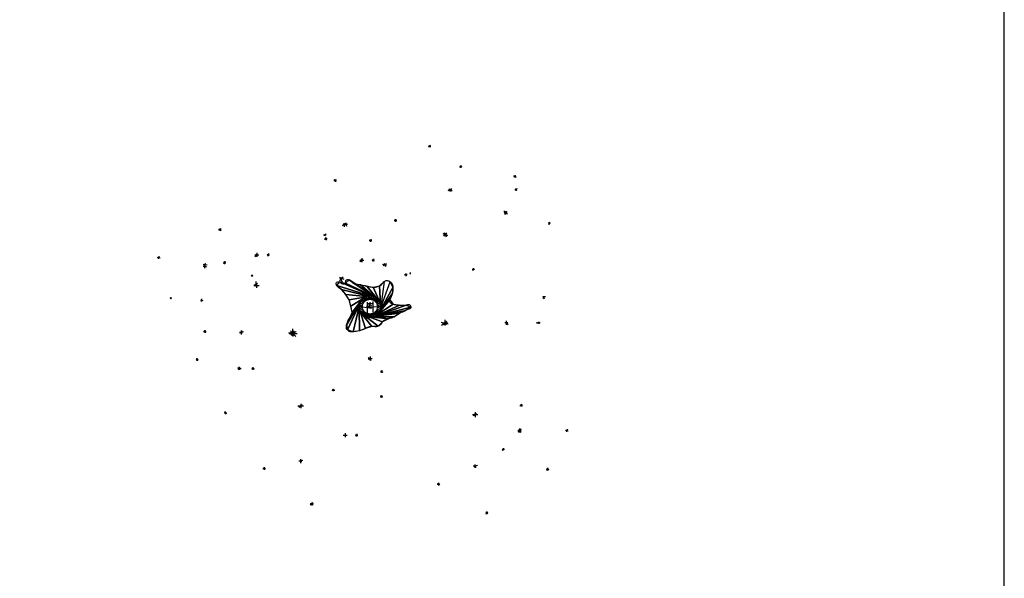
# Model space of a CAD drawing. Units: inches. Extents: x 63425 to 81770, y 10875 to 23353.
# Drawn here: x 78900 to 81770, y 17063 to 18691 of the extents above; entities that cross this region are included whole.
import ezdxf

# ---------------------------------------------------------------- set-up
doc = ezdxf.new("R2010")
doc.units = ezdxf.units.IN
doc.header["$MEASUREMENT"] = 0
doc.layers.get('0').update_dxf_attribs({"color": 132})
for name, color, linetype in [('0-Frame', 231, 'Continuous'), ('NOPLOT', 8, 'Continuous'), ('PLANTS', 7, 'Continuous')]:
    doc.layers.add(name, color=color, linetype=linetype)

# ---------------------------------------------------------------- blocks, each defined once
blk = doc.blocks.new('3DBR-WT')
at = {"color": 8}
blk.add_line((-0.5, 0), (0.5, 0), dxfattribs=at)
at = {"color": 10}
blk.add_line((0, 0.5), (0, -0.5), dxfattribs=at)
blk = doc.blocks.new('3DBR2-WT')
at = {"color": 8, "extrusion": (-0.002419, 0.001311, 0.999996)}
blk.add_line((-0.42, 0.26, 0), (0.42, -0.26, 0), dxfattribs=at)
at = {"color": 10, "extrusion": (0.291064, 0.718933, 0.631203)}
blk.add_line((-0.34, 0.21, 11.93), (0.28, -0.18, 12.07), dxfattribs=at)
at = {"color": 10, "extrusion": (-0.645125, -0.270024, 0.714773)}
blk.add_line((-0.28, 0.25, 11.86), (0.22, -0.22, 12.14), dxfattribs=at)
at = {"color": 10, "extrusion": (-0.002419, 0.001311, 0.999996)}
blk.add_line((0.26, 0.42, 0), (-0.26, -0.42, 0), dxfattribs=at)
at = {"color": 8, "extrusion": (0.291064, 0.718933, 0.631203)}
blk.add_line((0.15, 0.19, 11.72), (-0.2, -0.16, 12.28), dxfattribs=at)
at = {"color": 8, "extrusion": (0.885531, -0.436592, 0.158813)}
blk.add_line((-0.19, -0.32, 11.99), (0.13, 0.35, 12.01), dxfattribs=at)
at = {"color": 8, "extrusion": (-0.645125, -0.270024, 0.714773)}
blk.add_line((0.1, 0.29, 12.22), (-0.16, -0.26, 11.78), dxfattribs=at)
at = {"color": 10, "extrusion": (0.885531, -0.436592, 0.158813)}
blk.add_line((0.03, 0, 11.63), (-0.09, 0.03, 12.37), dxfattribs=at)
blk = doc.blocks.new('3d34')
at = {"color": 8}
blk.add_lwpolyline([(0.0371, 0.051, -0.117832), (0.0414, 0.0454, -0.109862), (0.043, 0.0379, -0.036437), (0.0422, 0.0293, -0.034184), (0.04, 0.0204, -0.070317), (0.037, 0.0141, 0.121404), (0.0357, 0.0102, 0.105675), (0.0359, 0.0079, 0.10563), (0.0371, 0.0058, 0.11787), (0.0403, 0.0037, 0.050289), (0.0488, 0.0015, 0.018663), (0.0565, 0.0005, 0.01497), (0.0663, 0, 0.087147), (0.0729, 0.001, -0.118281), (0.0779, 0.0015, -0.325615), (0.0818, -0.0024, -0.326103), (0.0794, -0.0073, -0.032273), (0.0747, -0.0093, 0.027106), (0.0692, -0.0117, 0.002318), (0.0577, -0.0173, 0.008478), (0.0546, -0.0189, 0.036344), (0.0513, -0.0211, -0.022039), (0.0459, -0.0248, -0.092744), (0.0372, -0.0281, 0.069203), (0.0255, -0.0321, 0.147866), (0.0178, -0.0393, -0.172152), (0.0109, -0.0452, -0.132721), (0.0023, -0.0461, 0.108842), (-0.0081, -0.0466, 0.053805), (-0.0156, -0.0497, -0.040641), (-0.0255, -0.0539, -0.081395), (-0.0471, -0.0575, -0.221332), (-0.0547, -0.0539, -0.079922), (-0.057, -0.05, -0.108313), (-0.0576, -0.0466, -0.048517), (-0.057, -0.0427, -0.02389), (-0.0547, -0.035, -0.137674), (-0.0471, -0.0242, 0.264867), (-0.0445, -0.0175, 0.017693), (-0.0452, -0.0135, 0.00755), (-0.0474, -0.0044, 0.004346), (-0.0504, 0.007, 0.010497), (-0.0518, 0.0117, 0.070056), (-0.0541, 0.0165, 0.023562), (-0.0634, 0.0291, 0.090241), (-0.0719, 0.0364, -0.118501), (-0.078, 0.0423, -0.08154), (-0.0795, 0.0457, -0.126697), (-0.0795, 0.0481, -0.215241), (-0.0779, 0.05, -0.116434), (-0.0736, 0.051, -0.22855), (-0.0694, 0.0489, 0.214017), (-0.0649, 0.0466, 0.07524), (-0.0605, 0.0471, 0.190759), (-0.0591, 0.0481, 0.274563), (-0.059, 0.0501, -0.2385), (-0.0591, 0.0525, -0.087445), (-0.0577, 0.0544, -0.110244), (-0.0561, 0.0554, -0.136741), (-0.0537, 0.0556, -0.06456), (-0.0489, 0.0539, -0.144236), (-0.044, 0.0495, 0.201708), (-0.0401, 0.0466, 0.026586), (-0.0337, 0.0455, -0.015616), (-0.0226, 0.0437, -0.012911), (-0.0112, 0.0412, 0.016293), (-0.0022, 0.0393, 0.100723), (0.0054, 0.0395, 0.063874), (0.0167, 0.0437, 0.158892), (0.0212, 0.0483, -0.171356), (0.0255, 0.0525, -0.140353), (0.0315, 0.0534, -0.14068)], format="xyb", close=True, dxfattribs=at)
at = {"color": 33, "extrusion": (-0.191757, 0.50999, 0.838534), "xscale": 0.005829299417070001, "yscale": 0.005829299417070001, "zscale": 0.005829299417070001, "rotation": 102.9605191082395}
for p in [(-0.2349, 0.1773, 0.7846), (-0.2826, 0.2883, 0.8359), (-0.2826, 0.2883, 0.8359), (-0.3771, 0.3027, 0.6959)]:
    blk.add_blockref('3DBR-WT', p, dxfattribs=at)
at = {"color": 33, "extrusion": (-0.410351, 0.909902, -0.060754), "xscale": 0.005829299417070001, "yscale": 0.005829299417070001, "zscale": 0.005829299417070001, "rotation": 124.2579133163286}
blk.add_blockref('3DBR-WT', (-0.2523, 0.7691, 0.2169), dxfattribs=at)
at = {"color": 33, "extrusion": (0.444362, 0.845816, -0.295189), "xscale": 0.005829299417070001, "yscale": 0.005829299417070001, "zscale": 0.005829299417070001, "rotation": 163.761097688309}
blk.add_blockref('3DBR-WT', (0.052, 0.8274, 0.122), dxfattribs=at)
at = {"color": 33, "extrusion": (0.592786, 0.746571, -0.302053), "xscale": 0.005829299417070001, "yscale": 0.005829299417070001, "zscale": 0.005829299417070001, "rotation": 200.8324845131987}
for p in [(0.038, 0.9243, 0.0766), (-0.0864, 0.8306, 0.1437)]:
    blk.add_blockref('3DBR-WT', p, dxfattribs=at)
at = {"color": 33, "extrusion": (0.657416, -0.253197, 0.709715), "xscale": 0.005829299417070001, "yscale": 0.005829299417070001, "zscale": 0.005829299417070001, "rotation": 240.0289235614486}
for p in [(0.3475, 0.5555, 0.6576), (0.3443, 0.3865, 0.671)]:
    blk.add_blockref('3DBR-WT', p, dxfattribs=at)
at = {"color": 33, "extrusion": (0.422283, -0.077568, -0.903139), "xscale": 0.005829299417070001, "yscale": 0.005829299417070001, "zscale": 0.005829299417070001, "rotation": 144.361129847926}
blk.add_blockref('3DBR-WT', (0.3297, 0.4812, -0.4275), dxfattribs=at)
at = {"color": 33, "extrusion": (0.268328, 0.746595, -0.608766), "xscale": 0.005829299417070001, "yscale": 0.005829299417070001, "zscale": 0.005829299417070001, "rotation": 163.1280918156381}
blk.add_blockref('3DBR-WT', (-0.194, 0.6931, -0.0703), dxfattribs=at)
at = {"color": 33, "extrusion": (0.806275, 0.548846, 0.220654), "xscale": 0.005829299417070001, "yscale": 0.005829299417070001, "zscale": 0.005829299417070001, "rotation": 131.1254361014199}
blk.add_blockref('3DBR-WT', (0.0582, 0.4875, 0.531), dxfattribs=at)
at = {"color": 33, "extrusion": (-0.191558, 0.870682, 0.453011), "xscale": 0.005829299417070001, "yscale": 0.005829299417070001, "zscale": 0.005829299417070001, "rotation": 111.288043952386}
blk.add_blockref('3DBR-WT', (0.022, 0.6147, 0.6275), dxfattribs=at)
at = {"color": 33, "extrusion": (-0.168446, 0.014967, 0.985597), "xscale": 0.005829299417070001, "yscale": 0.005829299417070001, "zscale": 0.005829299417070001, "rotation": 21.18307236515673}
blk.add_blockref('3DBR-WT', (-0.2614, 0.0369, 0.8381), dxfattribs=at)
at = {"color": 33, "extrusion": (0.649166, 0.733919, 0.199866), "xscale": 0.005829299417070001, "yscale": 0.005829299417070001, "zscale": 0.005829299417070001, "rotation": 180.0392254405069}
blk.add_blockref('3DBR-WT', (0.24, 0.7859, 0.3112), dxfattribs=at)
at = {"color": 33, "extrusion": (-0.421772, 0.895471, -0.142269), "xscale": 0.008743949125605001, "yscale": 0.008743949125605001, "zscale": 0.008743949125605001, "rotation": 165.8454724314171}
blk.add_blockref('3DBR-WT', (-0.2566, 0.7837, 0.0441), dxfattribs=at)
at = {"color": 33, "extrusion": (0.208463, 0.47797, 0.853281), "xscale": 0.008743949125605001, "yscale": 0.008743949125605001, "zscale": 0.008743949125605001, "rotation": 172.4107346301187}
for p in [(-0.0538, 0.1486, 0.8098), (-0.1832, 0.0894, 0.7176)]:
    blk.add_blockref('3DBR-WT', p, dxfattribs=at)
at = {"color": 33, "extrusion": (0.196047, 0.735026, -0.649078), "xscale": 0.008743949125605001, "yscale": 0.008743949125605001, "zscale": 0.008743949125605001, "rotation": 207.6629289229558}
blk.add_blockref('3DBR-WT', (-0.2242, 0.6771, -0.2245), dxfattribs=at)
at = {"color": 43, "extrusion": (0.896947, -0.215529, -0.386047), "xscale": 0.008743949125605001, "yscale": 0.008743949125605001, "zscale": 0.008743949125605001, "rotation": 19.25511634242303}
blk.add_blockref('3DBR-WT', (0.2614, 0.6975, -0.04), dxfattribs=at)
at = {"color": 33, "extrusion": (0.546842, -0.314987, 0.775723), "xscale": 0.008743949125605001, "yscale": 0.008743949125605001, "zscale": 0.008743949125605001, "rotation": 220.4670073157048}
blk.add_blockref('3DBR-WT', (0.1187, 0.6083, 0.5244), dxfattribs=at)
at = {"color": 33, "extrusion": (-0.19662, 0.905092, 0.377026), "xscale": 0.008743949125605001, "yscale": 0.008743949125605001, "zscale": 0.008743949125605001, "rotation": 152.8424085510652}
blk.add_blockref('3DBR-WT', (0.0227, 0.6649, 0.4691), dxfattribs=at)
at = {"color": 33, "extrusion": (-0.415956, -0.297664, 0.859288), "xscale": 0.008743949125605001, "yscale": 0.008743949125605001, "zscale": 0.008743949125605001, "rotation": 69.70256870607288}
blk.add_blockref('3DBR-WT', (-0.1762, 0.4518, 0.6526), dxfattribs=at)
at = {"color": 33, "extrusion": (0.24039, 0.873048, 0.424263), "xscale": 0.005829299417070001, "yscale": 0.005829299417070001, "zscale": 0.005829299417070001, "rotation": 129.8433600272131}
blk.add_blockref('3DBR-WT', (0.0021, 0.6893, 0.5324), dxfattribs=at)
at = {"color": 33, "extrusion": (0.136169, 0.044867, 0.989669), "xscale": 0.005829299417070001, "yscale": 0.005829299417070001, "zscale": 0.005829299417070001, "rotation": 158.742023063172}
for p in [(0.1591, 0.0197, 0.8561), (0.0405, 0.0427, 0.9074)]:
    blk.add_blockref('3DBR-WT', p, dxfattribs=at)
at = {"color": 33, "extrusion": (0.880804, 0.471532, -0.042915), "xscale": 0.005829299417070001, "yscale": 0.005829299417070001, "zscale": 0.005829299417070001, "rotation": 189.3222878188156}
blk.add_blockref('3DBR-WT', (0.1389, 0.8548, 0.0926), dxfattribs=at)
at = {"color": 43, "extrusion": (0.657251, -0.458108, -0.598463), "xscale": 0.005829299417070001, "yscale": 0.005829299417070001, "zscale": 0.005829299417070001, "rotation": 336.9289942650994}
blk.add_blockref('3DBR-WT', (0.3633, 0.6219, -0.2008), dxfattribs=at)
at = {"color": 43, "extrusion": (0.74469, 0.626599, -0.229806), "xscale": 0.005829299417070001, "yscale": 0.005829299417070001, "zscale": 0.005829299417070001, "rotation": 30.31837055124326}
blk.add_blockref('3DBR-WT', (-0.1098, 0.6951, 0.2528), dxfattribs=at)
at = {"color": 43, "extrusion": (0.739316, -0.637522, 0.216743), "xscale": 0.005829299417070001, "yscale": 0.005829299417070001, "zscale": 0.005829299417070001, "rotation": 60.35558399222936}
blk.add_blockref('3DBR-WT', (0.3831, 0.5662, 0.3028), dxfattribs=at)
at = {"color": 33, "extrusion": (-0.136763, -0.153021, 0.978714), "xscale": 0.005829299417070001, "yscale": 0.005829299417070001, "zscale": 0.005829299417070001}
for p, rotation in [((-0.3555, 0.0894, 0.9066), 9.1700127831106), ((-0.2416, 0.1297, 0.9579), 9.170012783110598), ((-0.0649, 0.1811, 0.5083), 9.170012783110597), ((0.1602, -0.0444, 0.9236), 9.170012783110598)]:
    blk.add_blockref('3DBR-WT', p, dxfattribs=dict(at, rotation=rotation))
at = {"color": 33, "extrusion": (0, 0.96771, 0.252067), "xscale": 0.005829299417070001, "yscale": 0.005829299417070001, "zscale": 0.005829299417070001, "rotation": 180}
for p in [(0.3307, 0.8352, 0.3865), (0.1039, 0.4225, 0.2672), (-0.3698, 0.5613, 0.1656)]:
    blk.add_blockref('3DBR-WT', p, dxfattribs=at)
at = {"color": 33, "extrusion": (-0.72057, 0.500358, 0.48002), "xscale": 0.005829299417070001, "yscale": 0.005829299417070001, "zscale": 0.005829299417070001, "rotation": 108.4343846762385}
for p in [(0.0544, 0.6193, 0.7548), (-0.0656, 0.3351, 0.3796)]:
    blk.add_blockref('3DBR-WT', p, dxfattribs=at)
at = {"color": 33, "extrusion": (0.080454, 0.699439, 0.710149), "xscale": 0.01165859883414, "yscale": 0.01165859883414, "zscale": 0.01165859883414, "rotation": 157.6977738429751}
blk.add_blockref('3DBR-WT', (-0.1374, 0.3512, 0.5952), dxfattribs=at)
at = {"color": 43, "extrusion": (0.581873, -0.715816, -0.386047), "xscale": 0.008743949125605001, "yscale": 0.008743949125605001, "zscale": 0.008743949125605001, "rotation": 19.25511634242303}
for p in [(0.2174, 0.6102, -0.2773), (0.0223, 0.6961, 0.0582)]:
    blk.add_blockref('3DBR-WT', p, dxfattribs=at)
at = {"color": 33, "extrusion": (0.9354, 0.345945, -0.073137), "xscale": 0.01165859883414, "yscale": 0.01165859883414, "zscale": 0.01165859883414, "rotation": 154.2253582577254}
blk.add_blockref('3DBR-WT', (0.0892, 0.6828, 0.1497), dxfattribs=at)
at = {"color": 33, "extrusion": (0.453662, -0.278218, 0.846632), "xscale": 0.005829299417070001, "yscale": 0.005829299417070001, "zscale": 0.005829299417070001, "rotation": 318.6961951405781}
blk.add_blockref('3DBR-WT', (0.0692, 0.6066, 0.6605), dxfattribs=at)
at = {"color": 33, "extrusion": (-0.284972, 0.86176, 0.419714), "xscale": 0.005829299417070001, "yscale": 0.005829299417070001, "zscale": 0.005829299417070001, "rotation": 178.6670402332829}
blk.add_blockref('3DBR-WT', (0.0517, 0.7299, 0.5231), dxfattribs=at)
at = {"color": 33, "extrusion": (-0.646818, -0.484674, 0.588828), "xscale": 0.005829299417070001, "yscale": 0.005829299417070001, "zscale": 0.005829299417070001, "rotation": 37.19859401294467}
blk.add_blockref('3DBR-WT', (-0.1762, 0.7156, 0.5156), dxfattribs=at)
at = {"color": 33, "extrusion": (0.174858, -0.938771, 0.296874), "xscale": 0.005829299417070001, "yscale": 0.005829299417070001, "zscale": 0.005829299417070001, "rotation": 243.9329365355438}
blk.add_blockref('3DBR-WT', (0.0203, 0.874, 0.1263), dxfattribs=at)
at = {"color": 33, "extrusion": (0.354387, -0.000377153, 0.935099), "xscale": 0.005829299417070001, "yscale": 0.005829299417070001, "zscale": 0.005829299417070001, "rotation": 162.5460231291308}
blk.add_blockref('3DBR-WT', (0.1402, 0.3143, 0.8135), dxfattribs=at)
at = {"color": 33, "extrusion": (0.936798, 0.081479, -0.34025), "xscale": 0.005829299417070001, "yscale": 0.005829299417070001, "zscale": 0.005829299417070001, "rotation": 230.4760656452216}
blk.add_blockref('3DBR-WT', (0.1401, 0.8223, -0.2905), dxfattribs=at)
at = {"color": 33, "extrusion": (-0.249996, -0.417314, 0.873699), "xscale": 0.005829299417070001, "yscale": 0.005829299417070001, "zscale": 0.005829299417070001, "rotation": 17.71878965042822}
blk.add_blockref('3DBR-WT', (-0.4504, 0.281, 0.8114), dxfattribs=at)
at = {"color": 33, "extrusion": (-0.921681, 0.135081, 0.363671), "xscale": 0.005829299417070001, "yscale": 0.005829299417070001, "zscale": 0.005829299417070001, "rotation": 90.90947003097192}
blk.add_blockref('3DBR-WT', (-0.0352, 0.6157, 0.7483), dxfattribs=at)
at = {"color": 33, "extrusion": (0.234667, 5.13167e-18, 0.972076), "xscale": 0.008743949125605001, "yscale": 0.008743949125605001, "zscale": 0.008743949125605001, "rotation": 270}
for p in [(0.1091, 0.4465, 0.7791), (0.0976, 0.1253, 0.4149), (-0.2805, 0.2448, 0.7565)]:
    blk.add_blockref('3DBR-WT', p, dxfattribs=at)
at = {"color": 33, "extrusion": (-0.747106, 0.526822, 0.405328), "xscale": 0.008743949125605001, "yscale": 0.008743949125605001, "zscale": 0.008743949125605001, "rotation": 150.109227871499}
for p in [(0.057, 0.6802, 0.5954), (-0.0644, 0.3654, 0.2458)]:
    blk.add_blockref('3DBR-WT', p, dxfattribs=at)
at = {"color": 33, "extrusion": (0.16708, 0.96771, 0.188739), "xscale": 0.005829299417070001, "yscale": 0.005829299417070001, "zscale": 0.005829299417070001, "rotation": 222.4517468509317}
for p in [(0.2419, 0.9338, 0.2496), (0.0164, 0.5069, 0.1954), (-0.0125, 0.932, -0.1085)]:
    blk.add_blockref('3DBR-WT', p, dxfattribs=at)
at = {"color": 33, "extrusion": (0.868189, -0.247891, 0.429882), "xscale": 0.005829299417070001, "yscale": 0.005829299417070001, "zscale": 0.005829299417070001, "rotation": 276.9976531664}
for p in [(0.0427, 0.977, 0.1907), (0.0939, 0.4942, 0.2058), (-0.2795, 0.7896, 0.4231)]:
    blk.add_blockref('3DBR-WT', p, dxfattribs=at)
at = {"color": 33, "extrusion": (-0.374884, 0.83435, 0.404131), "xscale": 0.005829299417070001, "yscale": 0.005829299417070001, "zscale": 0.005829299417070001, "rotation": 164.2571017439443}
blk.add_blockref('3DBR-WT', (0.38, 0.6587, 0.6017), dxfattribs=at)
at = {"color": 33, "extrusion": (0.400853, 0.071951, 0.913313), "xscale": 0.008743949125605001, "yscale": 0.008743949125605001, "zscale": 0.008743949125605001, "rotation": 244.4872570898892}
blk.add_blockref('3DBR-WT', (0.147, 0.6441, 0.6027), dxfattribs=at)
at = {"color": 33, "extrusion": (-0.070305, -0.736883, 0.672354), "xscale": 0.008743949125605001, "yscale": 0.008743949125605001, "zscale": 0.008743949125605001, "rotation": 84.83899235428895}
blk.add_blockref('3DBR-WT', (-0.3697, 0.6395, 0.5086), dxfattribs=at)
at = {"color": 33, "extrusion": (-0.94176, 0.169717, 0.290318), "xscale": 0.008743949125605001, "yscale": 0.008743949125605001, "zscale": 0.008743949125605001, "rotation": 133.0158672090877}
blk.add_blockref('3DBR-WT', (-0.0197, 0.6716, 0.5943), dxfattribs=at)
at = {"color": 33, "extrusion": (0.011872, 0.020503, 0.999719), "xscale": 0.005829299417070001, "yscale": 0.005829299417070001, "zscale": 0.005829299417070001, "rotation": 163.4008560544258}
blk.add_blockref('3DBR-WT', (0.324, 0.1032, 0.9064), dxfattribs=at)
at = {"color": 33, "extrusion": (0.414471, 0.91001, -0.00979), "xscale": 0.005829299417070001, "yscale": 0.005829299417070001, "zscale": 0.005829299417070001, "rotation": 228.826841256937}
blk.add_blockref('3DBR-WT', (0.3304, 0.908, -0.0586), dxfattribs=at)
at = {"color": 33, "extrusion": (0.852105, -0.399509, 0.338098), "xscale": 0.005829299417070001, "yscale": 0.005829299417070001, "zscale": 0.005829299417070001, "rotation": 264.2339080112057}
blk.add_blockref('3DBR-WT', (-0.0534, 0.9666, -0.0032), dxfattribs=at)
at = {"color": 33, "extrusion": (0.472361, 0.633311, 0.613018), "xscale": 0.004371974562802501, "yscale": 0.004371974562802501, "zscale": 0.004371974562802501, "rotation": 165.1764958854943}
blk.add_blockref('3DBR-WT', (0.3126, 0.8448, 0.5074), dxfattribs=at)
at = {"color": 33, "extrusion": (-0.68249, -0.084338, 0.726013), "xscale": 0.004371974562802501, "yscale": 0.004371974562802501, "zscale": 0.004371974562802501, "rotation": 33.44407483011962}
blk.add_blockref('3DBR-WT', (-0.1317, 0.4503, 0.9213), dxfattribs=at)
at = {"color": 33, "extrusion": (0.74823, -0.643743, 0.160459), "xscale": 0.004371974562802501, "yscale": 0.004371974562802501, "zscale": 0.004371974562802501, "rotation": 90.86354625656148}
blk.add_blockref('3DBR-WT', (-0.1384, 1.0145, -0.1427), dxfattribs=at)
at = {"color": 33, "extrusion": (0.225183, 0.909116, 0.35043), "xscale": 0.008743949125605001, "yscale": 0.008743949125605001, "zscale": 0.008743949125605001, "rotation": 170.7594236973477}
blk.add_blockref('3DBR-WT', (-0.0028, 0.7297, 0.3705), dxfattribs=at)
at = {"color": 33, "extrusion": (0.430715, -0.204923, 0.878915), "xscale": 0.008743949125605001, "yscale": 0.008743949125605001, "zscale": 0.008743949125605001, "rotation": 232.5496049385053}
blk.add_blockref('3DBR-WT', (0.0899, 0.3999, 0.7067), dxfattribs=at)
at = {"color": 33, "extrusion": (0.473958, 0.6501, 0.593913), "xscale": 0.004371974562802501, "yscale": 0.004371974562802501, "zscale": 0.004371974562802501, "rotation": 164.4963620039581}
blk.add_blockref('3DBR-WT', (0.249, 0.811, 0.4711), dxfattribs=at)
at = {"color": 33, "extrusion": (-0.618527, 0.129255, 0.77506), "xscale": 0.004371974562802501, "yscale": 0.004371974562802501, "zscale": 0.004371974562802501, "rotation": 61.9878486625817}
blk.add_blockref('3DBR-WT', (-0.0089, 0.3804, 0.8926), dxfattribs=at)
at = {"color": 33, "extrusion": (0.565916, -0.816572, 0.113794), "xscale": 0.004371974562802501, "yscale": 0.004371974562802501, "zscale": 0.004371974562802501, "rotation": 151.648690816821}
blk.add_blockref('3DBR-WT', (-0.1788, 0.9491, -0.0941), dxfattribs=at)
at = {"color": 33, "extrusion": (0.337619, -0.878938, 0.33687), "xscale": 0.005829299417070001, "yscale": 0.005829299417070001, "zscale": 0.005829299417070001, "rotation": 256.9136387009785}
blk.add_blockref('3DBR-WT', (0.0897, 0.8634, 0.2705), dxfattribs=at)
at = {"color": 33, "extrusion": (0.936561, 0.325629, -0.129689), "xscale": 0.005829299417070001, "yscale": 0.005829299417070001, "zscale": 0.005829299417070001, "rotation": 228.828771088197}
blk.add_blockref('3DBR-WT', (0.039, 0.9079, -0.0295), dxfattribs=at)
at = {"color": 33, "extrusion": (0.848484, 0.117783, 0.515948), "xscale": 0.004371974562802501, "yscale": 0.004371974562802501, "zscale": 0.004371974562802501, "rotation": 163.4784469574015}
blk.add_blockref('3DBR-WT', (0.0574, 0.7878, 0.5785), dxfattribs=at)
at = {"color": 43, "extrusion": (0.244133, -0.763048, -0.598463), "xscale": 0.005829299417070001, "yscale": 0.005829299417070001, "zscale": 0.005829299417070001, "rotation": 336.9289942650994}
for p in [(0.2303, 0.4996, -0.383), (0.1735, 0.6928, -0.0403)]:
    blk.add_blockref('3DBR-WT', p, dxfattribs=at)
at = {"color": 43, "extrusion": (0.200418, -0.955435, 0.216743), "xscale": 0.005829299417070001, "yscale": 0.005829299417070001, "zscale": 0.005829299417070001, "rotation": 60.35558399222936}
for p in [(0.2283, 0.6213, 0.1057), (0.2119, 0.4868, 0.4793)]:
    blk.add_blockref('3DBR-WT', p, dxfattribs=at)
at = {"color": 43, "extrusion": (0.972159, 0.045788, -0.229806), "xscale": 0.005829299417070001, "yscale": 0.005829299417070001, "zscale": 0.005829299417070001, "rotation": 30.31837055124326}
for p in [(0.0674, 0.6633, 0.0698), (-0.3241, 0.625, 0.1266)]:
    blk.add_blockref('3DBR-WT', p, dxfattribs=at)
at = {"color": 33, "extrusion": (0, 0.475653, 0.879633), "xscale": 0.01165859883414, "yscale": 0.01165859883414, "zscale": 0.01165859883414, "rotation": 180}
blk.add_blockref('3DBR-WT', (0.2517, 0.3144, 0.6718), dxfattribs=at)
at = {"color": 33, "extrusion": (-0.788683, 0.292432, 0.540798), "xscale": 0.01165859883414, "yscale": 0.01165859883414, "zscale": 0.01165859883414, "rotation": 124.435508606478}
blk.add_blockref('3DBR-WT', (0.0449, 0.4854, 0.6134), dxfattribs=at)
at = {"color": 33, "extrusion": (0.058006, 0.831212, 0.552921), "xscale": 0.01165859883414, "yscale": 0.01165859883414, "zscale": 0.01165859883414, "rotation": 147.6328993222503}
blk.add_blockref('3DBR-WT', (0.0717, 0.5663, 0.4402), dxfattribs=at)
at = {"color": 33, "extrusion": (0.683944, 0.23177, 0.69174), "xscale": 0.01165859883414, "yscale": 0.01165859883414, "zscale": 0.01165859883414, "rotation": 192.9503928481637}
blk.add_blockref('3DBR-WT', (0.075, 0.5505, 0.461), dxfattribs=at)
at = {"color": 33, "extrusion": (-0.622537, -0.68296, -0.382116), "xscale": 0.004371974562802501, "yscale": 0.004371974562802501, "zscale": 0.004371974562802501, "rotation": 85.07897285669172}
blk.add_blockref('3DBR-WT', (-0.3334, 0.9462, -0.0852), dxfattribs=at)
at = {"color": 33, "extrusion": (-0.71511, 0.698296, -0.031636), "xscale": 0.004371974562802501, "yscale": 0.004371974562802501, "zscale": 0.004371974562802501, "rotation": 80.74332291497008}
blk.add_blockref('3DBR-WT', (0.2941, 0.9167, 0.2946), dxfattribs=at)
at = {"color": 33, "extrusion": (0.030668, -0.939719, 0.340569), "xscale": 0.005829299417070001, "yscale": 0.005829299417070001, "zscale": 0.005829299417070001, "rotation": 49.42815490695228}
blk.add_blockref('3DBR-WT', (-0.3698, 0.8408, 0.2799), dxfattribs=at)
at = {"color": 33, "extrusion": (0.314443, -0.007449, 0.949247), "xscale": 0.005829299417070001, "yscale": 0.005829299417070001, "zscale": 0.005829299417070001, "rotation": 352.2040699833202}
blk.add_blockref('3DBR-WT', (0.0023, 0.6304, 0.7244), dxfattribs=at)
at = {"color": 33, "extrusion": (-0.951436, 0.063448, 0.301239), "xscale": 0.005829299417070001, "yscale": 0.005829299417070001, "zscale": 0.005829299417070001, "rotation": 159.3556047611128}
blk.add_blockref('3DBR-WT', (0.0136, 0.7332, 0.6199), dxfattribs=at)
at = {"color": 33, "extrusion": (-0.574801, -0.190791, 0.79574), "xscale": 0.02331719766828, "yscale": 0.02331719766828, "zscale": 0.02331719766828, "rotation": 67.3575771104408}
blk.add_blockref('3DBR-WT', (0.0006, 0.2022, 0.2877), dxfattribs=at)
at = {"color": 33, "extrusion": (-0.118182, 0.709094, 0.695139), "xscale": 0.01165859883414, "yscale": 0.01165859883414, "zscale": 0.01165859883414, "rotation": 180}
blk.add_blockref('3DBR-WT', (0.0084, 0.242, 0.2344), dxfattribs=at)
at = {"color": 33, "extrusion": (0, -0.845018, 0.534738), "xscale": 0.01165859883414, "yscale": 0.01165859883414, "zscale": 0.01165859883414}
blk.add_blockref('3DBR-WT', (-0.0066, 0.2961, 0.1831), dxfattribs=at)
at = {"color": 33, "extrusion": (0.550681, -0.121073, 0.825889), "xscale": 0.02331719766828, "yscale": 0.02331719766828, "zscale": 0.02331719766828, "rotation": 284.9070012965421}
blk.add_blockref('3DBR-WT', (-0.0035, 0.1984, 0.2907), dxfattribs=at)
at = {"color": 33, "extrusion": (0.802848, 0.500358, 0.324156), "xscale": 0.005829299417070001, "yscale": 0.005829299417070001, "zscale": 0.005829299417070001, "rotation": 258.578621583154}
blk.add_blockref('3DBR-WT', (-0.1809, 0.4498, 0.4939), dxfattribs=at)
at = {"color": 33, "extrusion": (0.885254, -0.153021, -0.439215), "xscale": 0.005829299417070001, "yscale": 0.005829299417070001, "zscale": 0.005829299417070001, "rotation": 232.4263291161085}
for p in [(0.079, 0.6844, 0.0665), (0.0236, 0.577, 0.1178)]:
    blk.add_blockref('3DBR-WT', p, dxfattribs=at)
at = {"color": 33, "extrusion": (0.317196, -0.930655, 0.182396), "xscale": 0.01748789825121, "yscale": 0.01748789825121, "zscale": 0.01748789825121, "rotation": 298.1534799114829}
blk.add_blockref('3DBR-WT', (0.1328, 0.5555, 0.1929), dxfattribs=at)
at = {"color": 33, "extrusion": (0.005161, 0.910901, 0.412593), "xscale": 0.01748789825121, "yscale": 0.01748789825121, "zscale": 0.01748789825121, "rotation": 149.4157343852042}
blk.add_blockref('3DBR-WT', (-0.155, 0.5469, 0.2066), dxfattribs=at)
at = {"color": 33, "extrusion": (0.962365, 2.33714e-16, -0.27176), "xscale": 0.01165859883414, "yscale": 0.01165859883414, "zscale": 0.01165859883414, "rotation": 270.0000000000001}
blk.add_blockref('3DBR-WT', (-0.0375, 0.6036, -0.0092), dxfattribs=at)
at = {"color": 33, "extrusion": (0.670233, 3.20159e-16, -0.742151), "xscale": 0.008743949125605001, "yscale": 0.008743949125605001, "zscale": 0.008743949125605001, "rotation": 270.0000000000001}
blk.add_blockref('3DBR-WT', (-0.038, 0.5785, -0.2113), dxfattribs=at)
at = {"color": 33, "extrusion": (0.756146, 0.526822, 0.388203), "xscale": 0.008743949125605001, "yscale": 0.008743949125605001, "zscale": 0.008743949125605001, "rotation": 299.0237646842729}
blk.add_blockref('3DBR-WT', (-0.1972, 0.4187, 0.4097), dxfattribs=at)
at = {"color": 33, "extrusion": (0.30185, -0.896554, 0.324156), "xscale": 0.005829299417070001, "yscale": 0.005829299417070001, "zscale": 0.005829299417070001, "rotation": 258.578621583154}
blk.add_blockref('3DBR-WT', (0.3248, 0.3891, 0.2912), dxfattribs=at)
at = {"color": 33, "extrusion": (0.06158, 0.96771, -0.24443), "xscale": 0.005829299417070001, "yscale": 0.005829299417070001, "zscale": 0.005829299417070001, "rotation": 345.4076504786643}
blk.add_blockref('3DBR-WT', (-0.3597, 0.4488, -0.1288), dxfattribs=at)
at = {"color": 33, "extrusion": (-0.136763, -0.855151, 0.500013), "xscale": 0.005829299417070001, "yscale": 0.005829299417070001, "zscale": 0.005829299417070001, "rotation": 332.5648661195632}
for p in [(-0.3501, 0.5752, 0.4631), (-0.2347, 0.5395, 0.5144)]:
    blk.add_blockref('3DBR-WT', p, dxfattribs=at)
at = {"color": 33, "extrusion": (0, 0.416303, 0.909226), "xscale": 0.005829299417070001, "yscale": 0.005829299417070001, "zscale": 0.005829299417070001, "rotation": 180}
blk.add_blockref('3DBR-WT', (0.3637, 0.3553, 0.6398), dxfattribs=at)
at = {"color": 33, "extrusion": (-0.72057, -0.055732, 0.691138), "xscale": 0.005829299417070001, "yscale": 0.005829299417070001, "zscale": 0.005829299417070001, "rotation": 46.70442373970413}
blk.add_blockref('3DBR-WT', (0.0285, 0.2737, 0.7695), dxfattribs=at)
at = {"color": 33, "extrusion": (0.234667, -0.753291, 0.614398), "xscale": 0.008743949125605001, "yscale": 0.008743949125605001, "zscale": 0.008743949125605001, "rotation": 349.1647306501041}
blk.add_blockref('3DBR-WT', (-0.2883, 0.539, 0.382), dxfattribs=at)
at = {"color": 33, "extrusion": (-0.747106, 0.018875, 0.664437), "xscale": 0.008743949125605001, "yscale": 0.008743949125605001, "zscale": 0.008743949125605001, "rotation": 92.17755496733062}
blk.add_blockref('3DBR-WT', (0.0659, 0.3047, 0.6505), dxfattribs=at)
at = {"color": 33, "extrusion": (0.491083, 0.556814, 0.669922), "xscale": 0.01748789825121, "yscale": 0.01748789825121, "zscale": 0.01748789825121, "rotation": 171.862681233945}
blk.add_blockref('3DBR-WT', (0.0889, 0.5347, 0.267), dxfattribs=at)
at = {"color": 33, "extrusion": (-0.368955, 0.481509, 0.794998), "xscale": 0.01748789825121, "yscale": 0.01748789825121, "zscale": 0.01748789825121, "rotation": 147.6178222273002}
blk.add_blockref('3DBR-WT', (0.1737, 0.3004, 0.4924), dxfattribs=at)
at = {"color": 33, "extrusion": (0.078074, -0.743979, 0.663626), "xscale": 0.01748789825121, "yscale": 0.01748789825121, "zscale": 0.01748789825121, "rotation": 351.0140953289219}
blk.add_blockref('3DBR-WT', (-0.1782, 0.4011, 0.4131), dxfattribs=at)
at = {"color": 33, "extrusion": (-0.788683, 7.07891e-17, 0.6148), "xscale": 0.01165859883414, "yscale": 0.01165859883414, "zscale": 0.01165859883414, "rotation": 90}
blk.add_blockref('3DBR-WT', (0.0582, 0.3465, 0.4911), dxfattribs=at)
at = {"color": 33, "extrusion": (-0.839171, -0.542377, 0.040239), "xscale": 0.01165859883414, "yscale": 0.01165859883414, "zscale": 0.01165859883414, "rotation": 217.1386113807957}
blk.add_blockref('3DBR-WT', (-0.0422, 0.5682, 0.2012), dxfattribs=at)
at = {"color": 33, "extrusion": (-0.560655, 0.827483, -0.030634), "xscale": 0.005829299417070001, "yscale": 0.005829299417070001, "zscale": 0.005829299417070001, "rotation": 229.8477045538419}
blk.add_blockref('3DBR-WT', (0.3802, 0.6326, 0.0964), dxfattribs=at)
at = {"color": 33, "extrusion": (-0.663103, -0.486879, -0.568545), "xscale": 0.005829299417070001, "yscale": 0.005829299417070001, "zscale": 0.005829299417070001, "rotation": 251.2597286932672}
blk.add_blockref('3DBR-WT', (-0.1301, 0.7313, -0.0488), dxfattribs=at)
at = {"color": 33, "extrusion": (-0.659386, -0.008133, 0.75176), "xscale": 0.005829299417070001, "yscale": 0.005829299417070001, "zscale": 0.005829299417070001, "rotation": 186.4157905199427}
for p in [(0.1127, 0.1285, 0.7245), (0.2285, 0.1632, 0.6732)]:
    blk.add_blockref('3DBR-WT', p, dxfattribs=at)
at = {"color": 33, "extrusion": (0.234667, -0.271511, 0.933388), "xscale": 0.008743949125605001, "yscale": 0.008743949125605001, "zscale": 0.008743949125605001, "rotation": 321.1059511277138}
blk.add_blockref('3DBR-WT', (-0.0797, 0.074, 0.4234), dxfattribs=at)
at = {"color": 33, "extrusion": (0.234667, -0.774274, -0.587734), "xscale": 0.008743949125605001, "yscale": 0.008743949125605001, "zscale": 0.008743949125605001, "rotation": 10.10015362518252}
blk.add_blockref('3DBR-WT', (-0.0394, 0.4068, -0.161), dxfattribs=at)
at = {"color": 33, "extrusion": (-0.747106, -0.641376, 0.174554), "xscale": 0.008743949125605001, "yscale": 0.008743949125605001, "zscale": 0.008743949125605001, "rotation": 11.49321829758079}
blk.add_blockref('3DBR-WT', (0.0832, 0.4018, 0.1535), dxfattribs=at)
at = {"color": 33, "extrusion": (-0.282653, -0.911564, 0.298593), "xscale": 0.008743949125605001, "yscale": 0.008743949125605001, "zscale": 0.008743949125605001, "rotation": 206.766323591485}
blk.add_blockref('3DBR-WT', (-0.2353, 0.4912, 0.3801), dxfattribs=at)
at = {"color": 33, "extrusion": (-0.866918, 0.181029, 0.464415), "xscale": 0.008743949125605001, "yscale": 0.008743949125605001, "zscale": 0.008743949125605001, "rotation": 225.8553470452964}
blk.add_blockref('3DBR-WT', (0.1926, 0.3959, 0.4953), dxfattribs=at)
at = {"color": 33, "extrusion": (0.16708, 0.465379, 0.869199), "xscale": 0.005829299417070001, "yscale": 0.005829299417070001, "zscale": 0.005829299417070001, "rotation": 237.9163323570418}
blk.add_blockref('3DBR-WT', (0.1982, 0.546, 0.5228), dxfattribs=at)
at = {"color": 33, "extrusion": (0.868189, -0.489808, 0.079607), "xscale": 0.005829299417070001, "yscale": 0.005829299417070001, "zscale": 0.005829299417070001, "rotation": 325.3739267634831}
blk.add_blockref('3DBR-WT', (-0.2463, 0.7348, -0.1008), dxfattribs=at)
at = {"color": 33, "extrusion": (-0.136763, -0.420295, 0.897022), "xscale": 0.005829299417070001, "yscale": 0.005829299417070001, "zscale": 0.005829299417070001, "rotation": 344.2647613563728}
blk.add_blockref('3DBR-WT', (0.0619, 0.1126, 0.5238), dxfattribs=at)
at = {"color": 33, "extrusion": (0.16708, 0.876479, 0.451518), "xscale": 0.005829299417070001, "yscale": 0.005829299417070001, "zscale": 0.005829299417070001, "rotation": 225.5047200223643}
blk.add_blockref('3DBR-WT', (-0.045, 0.5257, 0.1121), dxfattribs=at)
at = {"color": 33, "extrusion": (0.868189, -0.358096, 0.343535), "xscale": 0.005829299417070001, "yscale": 0.005829299417070001, "zscale": 0.005829299417070001, "rotation": 293.6151823163863}
blk.add_blockref('3DBR-WT', (-0.1254, 0.4634, 0.2459), dxfattribs=at)
at = {"color": 33, "extrusion": (-0.136763, -0.687043, -0.71363), "xscale": 0.005829299417070001, "yscale": 0.005829299417070001, "zscale": 0.005829299417070001, "rotation": 319.907806254733}
for p in [(-0.0482, 0.4489, -0.177), (0.0566, 0.3889, -0.1257)]:
    blk.add_blockref('3DBR-WT', p, dxfattribs=at)
at = {"color": 33, "extrusion": (-0.72057, -0.684869, 0.108315), "xscale": 0.005829299417070001, "yscale": 0.005829299417070001, "zscale": 0.005829299417070001, "rotation": 329.5912363473225}
blk.add_blockref('3DBR-WT', (0.0738, 0.4178, 0.2349), dxfattribs=at)
at = {"color": 33, "extrusion": (0, -0.785869, 0.618392), "xscale": 0.005829299417070001, "yscale": 0.005829299417070001, "zscale": 0.005829299417070001}
blk.add_blockref('3DBR-WT', (-0.0856, 0.2331, 0.4166), dxfattribs=at)
at = {"color": 33, "extrusion": (0.682215, -0.448235, 0.577639), "xscale": 0.01165859883414, "yscale": 0.01165859883414, "zscale": 0.01165859883414, "rotation": 318.6790675608875}
blk.add_blockref('3DBR-WT', (-0.2675, 0.5889, 0.4029), dxfattribs=at)
at = {"color": 33, "extrusion": (0.16708, -0.735427, 0.656682), "xscale": 0.005829299417070001, "yscale": 0.005829299417070001, "zscale": 0.005829299417070001, "rotation": 32.09996310982746}
blk.add_blockref('3DBR-WT', (-0.0256, 0.1443, 0.3857), dxfattribs=at)
at = {"color": 33, "extrusion": (0.868189, -0.192529, -0.457364), "xscale": 0.005829299417070001, "yscale": 0.005829299417070001, "zscale": 0.005829299417070001, "rotation": 37.53850914071077}
blk.add_blockref('3DBR-WT', (-0.1882, 0.3498, -0.1116), dxfattribs=at)
at = {"color": 33, "extrusion": (0.814301, -0.153021, 0.55991), "xscale": 0.005829299417070001, "yscale": 0.005829299417070001, "zscale": 0.005829299417070001, "rotation": 242.774272135853}
for p in [(-0.1534, 0.4687, 0.7446), (-0.1886, 0.3532, 0.7959)]:
    blk.add_blockref('3DBR-WT', p, dxfattribs=at)
at = {"color": 33, "extrusion": (-0.340254, -0.874255, 0.346274), "xscale": 0.005829299417070001, "yscale": 0.005829299417070001, "zscale": 0.005829299417070001, "rotation": 166.5783724353921}
blk.add_blockref('3DBR-WT', (-0.2124, 0.4607, 0.524), dxfattribs=at)
at = {"color": 33, "extrusion": (-0.649888, -0.615769, -0.445505), "xscale": 0.005829299417070001, "yscale": 0.005829299417070001, "zscale": 0.005829299417070001, "rotation": 214.6308977002076}
blk.add_blockref('3DBR-WT', (-0.0503, 0.7236, 0.0766), dxfattribs=at)
at = {"color": 33, "extrusion": (0, -0.843175, 0.537639), "xscale": 0.01165859883414, "yscale": 0.01165859883414, "zscale": 0.01165859883414}
blk.add_blockref('3DBR-WT', (-0.1563, 0.4847, 0.5668), dxfattribs=at)
at = {"color": 33, "extrusion": (0, -0.788213, 0.615403), "xscale": 0.01165859883414, "yscale": 0.01165859883414, "zscale": 0.01165859883414}
blk.add_blockref('3DBR-WT', (0.2207, 0.3431, 0.5674), dxfattribs=at)
at = {"color": 33, "extrusion": (0.682215, -0.243652, 0.689359), "xscale": 0.01165859883414, "yscale": 0.01165859883414, "zscale": 0.01165859883414, "rotation": 297.3881534964867}
blk.add_blockref('3DBR-WT', (-0.1481, 0.2509, 0.6353), dxfattribs=at)
at = {"color": 33, "extrusion": (0.225471, 0.96771, 0.112698), "xscale": 0.005829299417070001, "yscale": 0.005829299417070001, "zscale": 0.005829299417070001, "rotation": 244.1872508070455}
blk.add_blockref('3DBR-WT', (-0.3608, 0.8156, -0.0463), dxfattribs=at)
at = {"color": 33, "extrusion": (0.107209, 0.500358, 0.859155), "xscale": 0.005829299417070001, "yscale": 0.005829299417070001, "zscale": 0.005829299417070001, "rotation": 194.0033326178132}
blk.add_blockref('3DBR-WT', (-0.3582, 0.5361, 0.6179), dxfattribs=at)
at = {"color": 33, "extrusion": (0.028534, 0.526822, 0.849497), "xscale": 0.008743949125605001, "yscale": 0.008743949125605001, "zscale": 0.008743949125605001, "rotation": 227.8065134800904}
blk.add_blockref('3DBR-WT', (-0.3313, 0.5935, 0.4743), dxfattribs=at)
at = {"color": 43, "extrusion": (0.581873, -0.810492, 0.067284), "xscale": 0.008743949125605001, "yscale": 0.008743949125605001, "zscale": 0.008743949125605001, "rotation": 359.0671906038673}
blk.add_blockref('3DBR-WT', (0.1, 0.6881, 0.4505), dxfattribs=at)
at = {"color": 33, "extrusion": (0.974427, 1.42478e-16, 0.224703), "xscale": 0.008743949125605001, "yscale": 0.008743949125605001, "zscale": 0.008743949125605001, "rotation": 270}
blk.add_blockref('3DBR-WT', (-0.2706, 0.6252, 0.4691), dxfattribs=at)
at = {"color": 33, "extrusion": (0.243525, 0.96771, -0.065067), "xscale": 0.005829299417070001, "yscale": 0.005829299417070001, "zscale": 0.005829299417070001, "rotation": 284.4969064416657}
blk.add_blockref('3DBR-WT', (-0.4723, 0.7262, -0.2079), dxfattribs=at)
at = {"color": 33, "extrusion": (0.772686, -0.247891, -0.584385), "xscale": 0.005829299417070001, "yscale": 0.005829299417070001, "zscale": 0.005829299417070001, "rotation": 259.3813837209537}
blk.add_blockref('3DBR-WT', (-0.1297, 0.8805, -0.0406), dxfattribs=at)
at = {"color": 33, "extrusion": (0.234667, -0.885233, 0.401615), "xscale": 0.008743949125605001, "yscale": 0.008743949125605001, "zscale": 0.008743949125605001, "rotation": 353.9229362206738}
blk.add_blockref('3DBR-WT', (-0.2366, 0.6081, 0.577), dxfattribs=at)
at = {"color": 33, "extrusion": (-0.747106, -0.151459, 0.647219), "xscale": 0.008743949125605001, "yscale": 0.008743949125605001, "zscale": 0.008743949125605001, "rotation": 72.60791362312051}
blk.add_blockref('3DBR-WT', (0.2987, 0.458, 0.6784), dxfattribs=at)
at = {"color": 33, "extrusion": (-0.136763, -0.954498, 0.265008), "xscale": 0.005829299417070001, "yscale": 0.005829299417070001, "zscale": 0.005829299417070001, "rotation": 330.167403010092}
blk.add_blockref('3DBR-WT', (-0.183, 0.7242, 0.5955), dxfattribs=at)
at = {"color": 33, "extrusion": (0, 0.170263, 0.985399), "xscale": 0.005829299417070001, "yscale": 0.005829299417070001, "zscale": 0.005829299417070001, "rotation": 180}
blk.add_blockref('3DBR-WT', (0.2354, 0.4931, 0.7836), dxfattribs=at)
at = {"color": 33, "extrusion": (-0.72057, -0.230412, 0.653979), "xscale": 0.005829299417070001, "yscale": 0.005829299417070001, "zscale": 0.005829299417070001, "rotation": 27.03341351710021}
blk.add_blockref('3DBR-WT', (0.2641, 0.4308, 0.8107), dxfattribs=at)
at = {"color": 43, "extrusion": (0.234667, -0.969745, 0.067284), "xscale": 0.008743949125605001, "yscale": 0.008743949125605001, "zscale": 0.008743949125605001, "rotation": 359.0671906038673}
blk.add_blockref('3DBR-WT', (0.1335, 0.6783, 0.4355), dxfattribs=at)
at = {"color": 43, "extrusion": (-0.747106, -0.367891, 0.553614), "xscale": 0.008743949125605001, "yscale": 0.008743949125605001, "zscale": 0.008743949125605001, "rotation": 48.34798646664778}
blk.add_blockref('3DBR-WT', (0.4091, 0.6116, 0.3539), dxfattribs=at)
at = {"color": 43, "extrusion": (0.244133, -0.966017, -0.08491), "xscale": 0.005829299417070001, "yscale": 0.005829299417070001, "zscale": 0.005829299417070001, "rotation": 327.3187683639337}
blk.add_blockref('3DBR-WT', (0.2791, 0.7584, 0.3729), dxfattribs=at)
at = {"color": 43, "extrusion": (0.200418, -0.049629, 0.978453), "xscale": 0.005829299417070001, "yscale": 0.005829299417070001, "zscale": 0.005829299417070001, "rotation": 347.1611437772423}
blk.add_blockref('3DBR-WT', (-0.2531, -0.2923, 0.8016), dxfattribs=at)
at = {"color": 43, "extrusion": (0.972159, -0.08708, -0.217542), "xscale": 0.005829299417070001, "yscale": 0.005829299417070001, "zscale": 0.005829299417070001, "rotation": 356.3562979148035}
blk.add_blockref('3DBR-WT', (-0.3192, 0.7953, 0.2403), dxfattribs=at)
at = {"color": 43, "extrusion": (-0.72057, -0.444236, 0.532384), "xscale": 0.005829299417070001, "yscale": 0.005829299417070001, "zscale": 0.005829299417070001, "rotation": 3.902062871502889}
blk.add_blockref('3DBR-WT', (0.4032, 0.6025, 0.4759), dxfattribs=at)
at = {"color": 43, "extrusion": (-0.136763, -0.986958, -0.08491), "xscale": 0.005829299417070001, "yscale": 0.005829299417070001, "zscale": 0.005829299417070001, "rotation": 327.3187683639337}
for p in [(0.1934, 0.7915, 0.297), (0.3051, 0.7454, 0.3483)]:
    blk.add_blockref('3DBR-WT', p, dxfattribs=at)
at = {"color": 43, "extrusion": (0, -0.184481, 0.982836), "xscale": 0.005829299417070001, "yscale": 0.005829299417070001, "zscale": 0.005829299417070001}
blk.add_blockref('3DBR-WT', (0.1417, -0.2388, 0.8215), dxfattribs=at)
at = {"color": 33, "extrusion": (0.16708, 0.227934, 0.959234), "xscale": 0.005829299417070001, "yscale": 0.005829299417070001, "zscale": 0.005829299417070001, "rotation": 255.6977390387554}
blk.add_blockref('3DBR-WT', (-0.1473, 0.6405, 0.6773), dxfattribs=at)
at = {"color": 33, "extrusion": (0.868189, -0.493894, -0.048139), "xscale": 0.005829299417070001, "yscale": 0.005829299417070001, "zscale": 0.005829299417070001, "rotation": 338.2424363368558}
blk.add_blockref('3DBR-WT', (-0.4371, 0.8345, 0.0576), dxfattribs=at)
at = {"xscale": 0.005829299417070001, "yscale": 0.005829299417070001, "zscale": 0.005829299417070001}
blk.add_blockref('3DBR2-WT', (-0.1334, -0.43, 0.8315), dxfattribs=at)
at = {"color": 43, "extrusion": (0.16708, -0.121304, 0.978453), "xscale": 0.005829299417070001, "yscale": 0.005829299417070001, "zscale": 0.005829299417070001, "rotation": 347.1611437772423}
blk.add_blockref('3DBR-WT', (-0.2184, -0.3052, 0.7933), dxfattribs=at)
at = {"color": 43, "extrusion": (0.868189, -0.446009, -0.217542), "xscale": 0.005829299417070001, "yscale": 0.005829299417070001, "zscale": 0.005829299417070001, "rotation": 356.3562979148035}
blk.add_blockref('3DBR-WT', (-0.2865, 0.7882, 0.2583), dxfattribs=at)
at = {"layer": 'NOPLOT', "flags": 3}
blk.add_attdef('H', (0, 0), '', height=0.00001, dxfattribs=at)
at = {"color": 8}
mesh = blk.add_polymesh((2, 36), dxfattribs=dict(at, n_close=True))
for k, corner in enumerate([(0.0167, -0.0029, 0.0816), (0.0164, 0.0011, 0.0816), (0.0153, 0.0051, 0.0816), (0.0136, 0.0087, 0.0816), (0.0113, 0.0121, 0.0816), (0.0084, 0.0149, 0.0816), (0.0051, 0.0173, 0.0816), (0.0014, 0.019, 0.0816), (-0.0025, 0.02, 0.0816), (-0.0066, 0.0204, 0.0816), (-0.0106, 0.02, 0.0816), (-0.0146, 0.019, 0.0816), (-0.0183, 0.0173, 0.0816), (-0.0216, 0.0149, 0.0816), (-0.0245, 0.0121, 0.0816), (-0.0268, 0.0087, 0.0816), (-0.0285, 0.0051, 0.0816), (-0.0296, 0.0011, 0.0816), (-0.0299, -0.0029, 0.0816), (-0.0296, -0.007, 0.0816), (-0.0285, -0.0109, 0.0816), (-0.0268, -0.0146, 0.0816), (-0.0245, -0.0179, 0.0816), (-0.0216, -0.0208, 0.0816), (-0.0183, -0.0231, 0.0816), (-0.0146, -0.0248, 0.0816), (-0.0106, -0.0259, 0.0816), (-0.0066, -0.0262, 0.0816), (-0.0025, -0.0259, 0.0816), (0.0014, -0.0248, 0.0816), (0.0051, -0.0231, 0.0816), (0.0084, -0.0208, 0.0816), (0.0113, -0.0179, 0.0816), (0.0136, -0.0146, 0.0816), (0.0153, -0.0109, 0.0816), (0.0164, -0.007, 0.0816), (0.0241, 0.0517), (0.014, 0.0424), (0.0006, 0.0391), (-0.0132, 0.0417), (-0.0269, 0.0445), (-0.0406, 0.0468), (-0.0516, 0.055), (-0.0594, 0.0477), (-0.0718, 0.0507), (-0.0785, 0.0431), (-0.0682, 0.0339), (-0.059, 0.0235), (-0.0517, 0.0116), (-0.048, -0.0019), (-0.0448, -0.0155), (-0.0503, -0.0273), (-0.0562, -0.0398), (-0.0553, -0.0531), (-0.0428, -0.0573), (-0.029, -0.055), (-0.016, -0.0499), (-0.0028, -0.0458), (0.011, -0.0451), (0.0208, -0.0354), (0.0331, -0.0291), (0.0462, -0.0246), (0.0581, -0.0172), (0.0706, -0.011), (0.0819, -0.0038), (0.0714, 0.0006), (0.0574, 0.0004), (0.0436, 0.0026), (0.0361, 0.012), (0.0413, 0.0249), (0.043, 0.0388), (0.0371, 0.051)]):
    mesh.set_mesh_vertex(divmod(k, 36), corner)
mesh = blk.add_polymesh((2, 36), dxfattribs=dict(at, n_close=True))
for k, corner in enumerate([(0.0167, -0.0029, 0.0816), (0.0164, 0.0011, 0.0816), (0.0153, 0.0051, 0.0816), (0.0136, 0.0087, 0.0816), (0.0113, 0.0121, 0.0816), (0.0084, 0.0149, 0.0816), (0.0051, 0.0173, 0.0816), (0.0014, 0.019, 0.0816), (-0.0025, 0.02, 0.0816), (-0.0066, 0.0204, 0.0816), (-0.0106, 0.02, 0.0816), (-0.0146, 0.019, 0.0816), (-0.0183, 0.0173, 0.0816), (-0.0216, 0.0149, 0.0816), (-0.0245, 0.0121, 0.0816), (-0.0268, 0.0087, 0.0816), (-0.0285, 0.0051, 0.0816), (-0.0296, 0.0011, 0.0816), (-0.0299, -0.0029, 0.0816), (-0.0296, -0.007, 0.0816), (-0.0285, -0.0109, 0.0816), (-0.0268, -0.0146, 0.0816), (-0.0245, -0.0179, 0.0816), (-0.0216, -0.0208, 0.0816), (-0.0183, -0.0231, 0.0816), (-0.0146, -0.0248, 0.0816), (-0.0106, -0.0259, 0.0816), (-0.0066, -0.0262, 0.0816), (-0.0025, -0.0259, 0.0816), (0.0014, -0.0248, 0.0816), (0.0051, -0.0231, 0.0816), (0.0084, -0.0208, 0.0816), (0.0113, -0.0179, 0.0816), (0.0136, -0.0146, 0.0816), (0.0153, -0.0109, 0.0816), (0.0164, -0.007, 0.0816), (0.0094, -0.0029, 0.3498), (0.0092, -0.0001, 0.3498), (0.0085, 0.0026, 0.3498), (0.0073, 0.0051, 0.3498), (0.0057, 0.0074, 0.3498), (0.0037, 0.0094, 0.3498), (0.0014, 0.011, 0.3498), (-0.0011, 0.0121, 0.3498), (-0.0038, 0.0129, 0.3498), (-0.0066, 0.0131, 0.3498), (-0.0094, 0.0129, 0.3498), (-0.0121, 0.0121, 0.3498), (-0.0146, 0.011, 0.3498), (-0.0169, 0.0094, 0.3498), (-0.0189, 0.0074, 0.3498), (-0.0205, 0.0051, 0.3498), (-0.0217, 0.0026, 0.3498), (-0.0224, -0.0001, 0.3498), (-0.0226, -0.0029, 0.3498), (-0.0224, -0.0057, 0.3498), (-0.0217, -0.0084, 0.3498), (-0.0205, -0.0109, 0.3498), (-0.0189, -0.0132, 0.3498), (-0.0169, -0.0152, 0.3498), (-0.0146, -0.0168, 0.3498), (-0.0121, -0.018, 0.3498), (-0.0094, -0.0187, 0.3498), (-0.0066, -0.0189, 0.3498), (-0.0038, -0.0187, 0.3498), (-0.0011, -0.018, 0.3498), (0.0014, -0.0168, 0.3498), (0.0037, -0.0152, 0.3498), (0.0057, -0.0132, 0.3498), (0.0073, -0.0109, 0.3498), (0.0085, -0.0084, 0.3498), (0.0092, -0.0057, 0.3498)]):
    mesh.set_mesh_vertex(divmod(k, 36), corner)

msp = doc.modelspace()

# ---------------------------------------------------------------- linework, layer by layer
at = {"layer": '0-Frame', "color": 1}
msp.add_lwpolyline([(81770, 23353.4), (63424.7, 23353.4), (63424.7, 10874.9), (81770, 10874.9), (81770, 23353.4), (81770, 23353.4)], dxfattribs=at)

# ---------------------------------------------------------------- block references
at = {"layer": 'PLANTS', "xscale": 1348.73507387843, "yscale": 1348.735073878444, "zscale": 1348.735073878438}
msp.add_blockref('3d34', (79930.2, 17858.6), dxfattribs=at)

doc.saveas('drawing.dxf')
